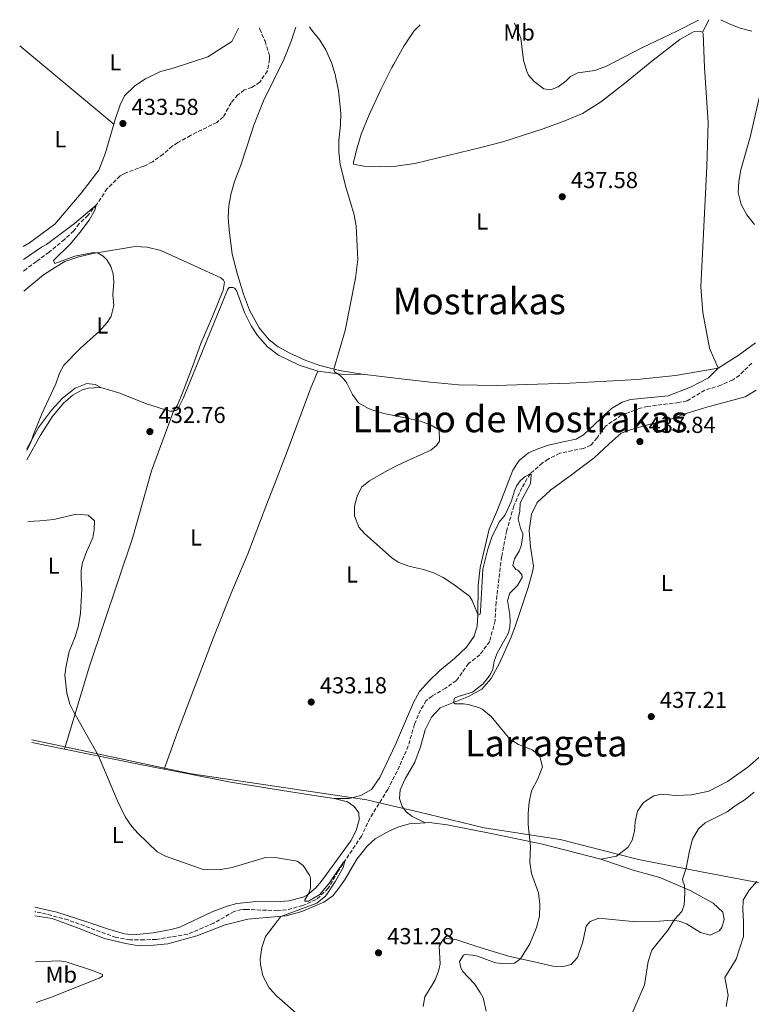
# Model space of a CAD drawing. Units: metres. Extents: x 621699 to 625171, y 4694795 to 4697171.
# Drawn here: x 621699 to 622017, y 4696685 to 4697112 of the extents above; entities that cross this region are included whole.
import ezdxf
from ezdxf.enums import TextEntityAlignment as Align

# ---------------------------------------------------------------- set-up
doc = ezdxf.new("R2010")
doc.units = ezdxf.units.M
doc.header["$MEASUREMENT"] = 0
doc.linetypes.add('DGN Style 3', pattern=[2.435890702152634, 1.739921930109024, -0.6959687720436097])
for name, color, linetype, lineweight in [('Barranco lineal', 142, 'DGN Style 3', 13), ('Cota de punto acotado terreno', 7, 'Continuous', 0), ('Curva de nivel intermedia', 30, 'Continuous', 0), ('Etiqueta de uso rústico', 92, 'Continuous', 0), ('Límite de municipio', 7, 'Continuous', 0), ('Línea de cambio de uso (parcela vista)', 92, 'Continuous', 0), ('Punto acotado terreno (símbolo)', 7, 'Continuous', 0), ('Texto de Área (paraje) menor', 7, 'Continuous', 0)]:
    doc.layers.add(name, color=color, linetype=linetype, lineweight=lineweight)
doc.styles.add('Style-Arial', font='arial.ttf')

# ---------------------------------------------------------------- blocks, each defined once
blk = doc.blocks.new('5PATER')
at = {"layer": 'Punto acotado terreno (símbolo)', "linetype": 'Continuous', "lineweight": 0}
h = blk.add_hatch(color=51, dxfattribs=at)
edge = h.paths.add_edge_path()
edge.add_ellipse((0, 0), major_axis=(-0.1095731443231308, -0.1110710700762829), ratio=0.9994222409660317, start_angle=0, end_angle=360)

msp = doc.modelspace()

# ---------------------------------------------------------------- linework, layer by layer
at = {"layer": 'Barranco lineal', "color": 142, "linetype": 'DGN Style 3', "lineweight": 13}
for points in [[(621803.0199999996, 4697108.609999999, 433.3999999999942), (621803.0999999996, 4697108.050000001, 433.3999999999942), (621805.4000000004, 4697102.810000001, 433.3999999999942), (621807.4000000004, 4697096.460000001, 433.320000000007), (621807.3899999997, 4697094.930000001, 433.320000000007), (621806.4199999999, 4697089.970000001, 433.1399999999995), (621803.0999999996, 4697085.050000001, 432.8899999999995), (621799.7300000006, 4697082.77, 432.8899999999995), (621796.3799999999, 4697081.66, 432.8000000000029), (621793.6299999999, 4697079.529999999, 432.8000000000029), (621790.6600000003, 4697076.08, 432.3699999999953), (621789.4400000004, 4697073.75, 432.5399999999936), (621787.25, 4697069.850000001, 432.0200000000041), (621784.4400000004, 4697067.58, 431.8500000000058), (621773.04, 4697061.91, 431.070000000007), (621767.5599999996, 4697058.77, 430.8099999999977), (621765.1299999999, 4697057.210000001, 430.8099999999977), (621761.1200000001, 4697053.720000001, 430.7200000000012), (621756.5499999998, 4697050.41, 430.6399999999995), (621752.6900000004, 4697048.52, 430.6399999999995), (621744.0300000003, 4697045.25, 430.4600000000065), (621742.4100000003, 4697044.279999999, 430.3800000000047), (621736.8200000003, 4697038.779999999, 430.1199999999953), (621732.3200000003, 4697032.02, 430.0299999999989), (621728.5099999999, 4697027.210000001, 429.6000000000058), (621724.7100000001, 4697023.59, 429.5099999999948), (621722.2800000003, 4697020.439999999, 429.25), (621718.2800000003, 4697016.74, 429.25), (621711.5899999999, 4697011.199999999, 428.5599999999977), (621706.0800000001, 4697007.16, 428.2100000000065), (621701.5999999996, 4697003.890000001, 428.3800000000047), (621700.54, 4697002.960000001, 428.3899999999995)], [(622016.8300000001, 4696963.060000001, 438.4199999999983), (622011.4500000002, 4696957.710000001, 437.9900000000052), (622008.5499999998, 4696955.710000001, 438.0800000000018), (622003.4500000002, 4696953.42, 438.0800000000018), (621996.4800000006, 4696951.32, 438.0800000000018), (621988.7100000001, 4696946.619999999, 437.8999999999942), (621985.0700000003, 4696945.91, 437.8999999999942), (621971.6299999999, 4696944.230000001, 437.7299999999959), (621968.4000000004, 4696943.470000001, 437.7299999999959), (621960.1500000004, 4696940.42, 437.3000000000029), (621953.29, 4696935.619999999, 437.1300000000047), (621950.4100000003, 4696931.680000001, 436.8699999999953), (621949.6200000001, 4696930.539999999, 435.7400000000052), (621946.9100000003, 4696927.449999999, 435.8300000000018), (621943.7199999997, 4696926, 435.8300000000018), (621933.4900000002, 4696923.9, 435.7400000000052), (621928.4000000004, 4696921.33, 435.0500000000029), (621925.8399999999, 4696919.619999999, 435.0500000000029), (621920.5099999999, 4696914.980000001, 435), (621916.9600000001, 4696908.869999999, 435), (621913.4800000006, 4696901.029999999, 434.3899999999995), (621910.4000000004, 4696890.369999999, 433.6100000000006), (621908.1799999997, 4696878.980000001, 433.7899999999936), (621905.7699999996, 4696859.199999999, 433.3500000000058), (621905.3499999996, 4696851.279999999, 433.5299999999989), (621902.9800000006, 4696842.16, 433.1699999999983), (621898.7199999997, 4696836.369999999, 433.1699999999983), (621893.8200000003, 4696832.57, 433.1699999999983), (621888.4600000001, 4696825.140000001, 432.820000000007), (621883.75, 4696821.83, 432.570000000007), (621878, 4696818.470000001, 432.570000000007), (621875.4500000002, 4696816.49, 432.570000000007), (621872.8899999997, 4696812.359999999, 432.570000000007), (621870.3399999999, 4696806.230000001, 432.3099999999977), (621867.6200000001, 4696796.84, 431.8699999999953), (621863.8300000001, 4696788.02, 431.6100000000006), (621858.7100000001, 4696777.91, 431.179999999993), (621851, 4696765.390000001, 430.9199999999983), (621847.2400000002, 4696757.619999999, 430.4900000000052), (621837.1399999997, 4696742.369999999, 429.8000000000029), (621832.8799999999, 4696734.99, 429.8000000000029), (621827.6799999997, 4696730.060000001, 429.8000000000029), (621821.7599999999, 4696727.529999999, 429.7100000000065), (621814.7800000003, 4696725.57, 429.6199999999953), (621810.8499999996, 4696725.27, 429.6199999999953), (621797.3200000003, 4696725.810000001, 429.5399999999936), (621795.2400000002, 4696725.730000001, 429.5399999999936), (621791.9500000002, 4696724.960000001, 429.2799999999989), (621783.0999999996, 4696719.82, 429.1100000000006), (621771.7999999998, 4696715.050000001, 428.929999999993), (621758.1799999997, 4696712.82, 428.8500000000058), (621752.9199999999, 4696712.600000001, 428.7599999999948), (621746.6900000004, 4696712.609999999, 428.5), (621740.6900000004, 4696713.609999999, 428.070000000007), (621719.8700000001, 4696721.25, 427.1199999999953), (621708.1799999997, 4696724.359999999, 426.9400000000023), (621705.3799999999, 4696724.800000001, 426.9400000000023)]]:
    msp.add_polyline3d(points, dxfattribs=at)
at = {"layer": 'Curva de nivel intermedia', "color": 30, "linetype": 'Continuous', "lineweight": 0, "flags": 128}
for points, elevation in [([(621824.76, 4697108.999999999), (621825.6299999994, 4697107.720000001), (621829.2100000002, 4697103.25), (621831.85, 4697098.999999999), (621834.4800000008, 4697093.149999999), (621835.870000001, 4697088.34), (621837.3100000005, 4697081.249999999), (621838.360000001, 4697071.490000002), (621838.1599999999, 4697066.509999999), (621837.4000000021, 4697059.749999999), (621837.4700000016, 4697054.749999999), (621837.97, 4697049.449999999), (621840.3800000016, 4697039.999999999), (621844.0899999999, 4697027.410000001), (621844.9800000016, 4697022.489999999), (621845.6600000011, 4697008.079999999), (621844.6900000012, 4696999.869999999), (621840.1900000017, 4696977.249999999), (621835.3500000003, 4696960.469999999), (621835.5400000003, 4696959.230000001), (621837.9499999997, 4696957.74), (621839.7600000004, 4696955.880000001), (621840.8700000012, 4696954.329999999), (621843.4300000004, 4696949.380000001), (621846.0000000009, 4696945.750000001), (621850.3600000017, 4696943.259999999), (621852.1600000011, 4696942.619999999), (621856.9500000011, 4696941.159999999), (621867.6799999999, 4696938.949999999), (621872.9300000004, 4696937.880000001), (621877.5999999996, 4696936.15), (621881.0500000007, 4696934.13), (621881.1200000001, 4696929.21), (621879.8200000015, 4696927.220000001), (621877.47, 4696925.249999999), (621868.4199999998, 4696921.119999999), (621863.0199999996, 4696918.649999999), (621858.3700000005, 4696916.220000001), (621850.810000001, 4696911.949999998), (621847.4600000004, 4696909.38), (621845.6100000021, 4696905.630000002), (621844.51, 4696902.12), (621844.2199999995, 4696900.66), (621844.3100000012, 4696896.78), (621846.1900000009, 4696891.739999999), (621848.6600000008, 4696889.070000002), (621860.5300000019, 4696878.42), (621863.1700000016, 4696876.59), (621867.860000001, 4696874.849999999), (621870.3399999999, 4696874.31), (621874.2400000002, 4696873.449999999), (621878.9500000019, 4696871.849999999), (621882.7699999998, 4696870), (621886.9500000017, 4696867.26), (621894.1900000013, 4696861.819999999), (621895.3899999994, 4696859.980000001), (621898.0100000014, 4696853.65), (621898.8200000006, 4696854.09), (621899.0400000019, 4696855.349999999), (621900.0800000011, 4696873.539999999), (621902.2100000012, 4696882.289999999), (621903.9300000002, 4696887.48), (621907.0500000004, 4696893.92), (621909.7599999994, 4696897.210000002), (621912.4800000018, 4696903.289999999), (621913.7500000015, 4696907.63), (621914.7700000008, 4696909.82), (621916.2800000017, 4696911.890000001), (621918.4100000019, 4696913.850000001), (621920.5100000007, 4696914.980000001), (621921.0200000004, 4696914.449999999), (621920.6800000005, 4696910.83), (621916.2599999993, 4696902.41), (621916.1299999997, 4696898.800000001), (621915.3699999999, 4696895.439999999), (621916.4400000004, 4696891.330000001), (621917.4400000018, 4696888.949999998), (621917.3500000001, 4696887.84), (621916.6900000008, 4696883.720000001), (621915.7499999999, 4696881.33), (621913.8099999996, 4696878.060000001), (621913.100000001, 4696875.189999999), (621914.3500000006, 4696873.439999998), (621915.2699999993, 4696873.069999999), (621916.9400000012, 4696871.27), (621917.0599999996, 4696869.96), (621915.1300000006, 4696866.48), (621911.8100000013, 4696863.160000001), (621910.7600000009, 4696859.929999999), (621911.78, 4696853.810000001), (621911.9200000009, 4696850.63), (621911.8000000002, 4696848.480000001), (621911.2100000001, 4696845.960000001), (621906.1299999995, 4696836.740000002), (621904.9400000004, 4696833.569999999), (621904.3200000012, 4696830.149999999), (621903.2500000006, 4696827.689999999), (621900.1399999993, 4696823.789999999), (621895.5000000012, 4696820.09), (621889.2400000005, 4696818.300000001), (621887.7499999997, 4696817.480000001)], 435.0000000000001), ([(621913.8200000008, 4697110.57), (621916.4600000005, 4697104.08), (621917.7300000001, 4697094.52), (621919.1500000017, 4697089.640000001), (621919.9100000017, 4697088.109999999), (621922.280000001, 4697085.269999999), (621926.4900000021, 4697082.07), (621929.4500000014, 4697081.679999999), (621932.6800000012, 4697083.029999998), (621936.0499999997, 4697085.42), (621938.0400000013, 4697087.499999999), (621941.2599999999, 4697089.109999998), (621948.6700000018, 4697090.029999999), (621953.6900000019, 4697091.980000001), (621969.0300000019, 4697099.909999999), (621984.2300000011, 4697107.140000001), (621993.6600000014, 4697111.980000001)], 440), ([(622003.3900000012, 4697112.150000001), (622006.9500000018, 4697110.359999998), (622011.7999999999, 4697108.480000001), (622016.7900000011, 4697107.220000001)], 440), ([(622020.7499999995, 4697081.24), (622016.1500000019, 4697061.210000001), (622012.0800000017, 4697046.92), (622011.1699999997, 4697041.939999999), (622010.85, 4697037.08), (622012.2800000005, 4697031.939999999), (622014.7300000002, 4697027.46), (622018.0200000005, 4697023.269999999)], 440), ([(621700.4500000004, 4697008.029999999), (621708.2600000001, 4697013.369999999), (621710.4900000008, 4697014.580000001), (621722.5800000009, 4697023.67), (621732.0400000003, 4697031.66), (621731.5100000005, 4697029.42), (621728.94, 4697025.130000001), (621724.9600000014, 4697019.810000001), (621720.9699999995, 4697014.849999999), (621713.5900000011, 4697007.550000001), (621714.0600000004, 4697006.25), (621722.7300000007, 4697009.480000001), (621730.8300000011, 4697011.069999999), (621732.9200000009, 4697010.81), (621735.050000001, 4697009.509999999), (621736.7899999999, 4697007.789999999), (621738.4300000007, 4697004.949999999), (621739.4600000011, 4697001.8), (621739.6800000002, 4696998.279999999), (621739.3600000005, 4696992.720000001), (621739.6900000012, 4696988.029999999), (621738.5700000015, 4696983.480000001), (621736.8200000012, 4696980.640000001), (621733.4700000007, 4696976.92), (621725.3000000011, 4696969.56), (621717.99, 4696962.119999999), (621716.1300000001, 4696958.71), (621714.5900000001, 4696954.079999999), (621708.4400000012, 4696941.05), (621704.8, 4696932.029999998), (621703.8800000015, 4696929.019999998), (621701.8899999999, 4696925.149999999)], 430), ([(621702.4300000007, 4696894.27), (621707.5300000014, 4696894.489999999), (621713.6700000014, 4696895.159999999), (621723.3299999997, 4696897.5), (621728.5500000011, 4696897.029999998), (621731.2800000003, 4696894.580000001), (621731.24, 4696890.630000001), (621730.6200000008, 4696887.210000001), (621727.8300000014, 4696881.069999999), (621726.1500000005, 4696876.34), (621725.5300000013, 4696873.08), (621725.4700000011, 4696869.679999999), (621725.870000001, 4696864.92), (621725.2000000007, 4696854.499999999), (621724.3199999998, 4696849.060000001), (621722.9400000008, 4696844.159999999), (621720.3600000015, 4696837.82), (621718.9600000001, 4696831.52), (621718.3699999999, 4696827.55), (621719.2500000005, 4696819.76), (621720.6699999998, 4696814.949999998), (621722.2200000011, 4696811.710000001), (621733.1300000009, 4696792.5), (621741.1399999997, 4696773.239999999), (621744.7000000003, 4696765.970000001), (621747.4800000008, 4696761.8), (621750.2700000004, 4696758.8), (621758.5600000008, 4696750.829999999), (621762.1000000011, 4696748.970000001), (621778.9800000013, 4696742.960000002), (621786.2400000012, 4696743.130000002), (621791.1500000019, 4696744.079999999), (621805.6300000013, 4696748.300000002), (621810.6100000013, 4696748.149999999), (621819.3399999996, 4696746.730000001), (621821.9100000003, 4696744.899999999), (621824.74, 4696740.730000001), (621825.110000001, 4696739.56), (621825.0900000008, 4696734.990000002), (621824.4200000003, 4696732.82), (621822.7400000016, 4696730.039999999), (621822.7599999995, 4696729.42), (621824.350000001, 4696729.42), (621829.1500000021, 4696732.250000001), (621833.4200000013, 4696737.329999999), (621839.4200000005, 4696746.29), (621840.0900000011, 4696746.819999999), (621839.2999999998, 4696744.090000001), (621835.9500000017, 4696738.130000002), (621831.7899999997, 4696731.720000001), (621827.8899999993, 4696728.550000002), (621812.3300000001, 4696722.81), (621805.570000001, 4696714), (621804.0599999999, 4696709.239999999), (621803.2199999995, 4696704.230000001), (621803.3800000005, 4696701.859999998), (621804.4500000011, 4696696.99), (621807.2699999998, 4696691.7), (621810.5300000008, 4696688.099999999), (621818.9400000018, 4696680.77)], 430), ([(621887.7499999997, 4696817.480000001), (621887.3400000005, 4696815.660000001), (621887.990000001, 4696815.06), (621891.5899999996, 4696815.149999999), (621893.6100000002, 4696814.81), (621898.2300000006, 4696813.49), (621899.650000002, 4696812.71), (621903.6200000016, 4696809.65), (621911.7599999999, 4696799.710000001), (621915.4600000014, 4696797.449999998), (621921.5099999999, 4696795.140000001), (621924.6600000014, 4696792.71), (621925.9100000008, 4696787.770000001), (621923.8400000011, 4696782.459999999), (621921.1500000021, 4696777.32), (621920.1100000006, 4696772.430000001), (621919.6900000004, 4696767.630000001), (621919.7300000006, 4696762.630000001), (621920.7099999996, 4696753.199999998), (621920.3699999999, 4696746.33), (621921.140000001, 4696741.390000001), (621924.1800000009, 4696732.99), (621924.8100000012, 4696728.02), (621924.6799999992, 4696722.829999999), (621923.3000000002, 4696718.02), (621920.4000000011, 4696710.939999999), (621916.370000001, 4696704.4), (621913.7500000015, 4696702.409999998), (621910.230000001, 4696702.130000002), (621905.5000000015, 4696702.689999999), (621897.6900000017, 4696705.48), (621895.5200000014, 4696706.01), (621892.1900000009, 4696706.220000001), (621891.5800000008, 4696705.92), (621889.9000000021, 4696703.15), (621890.4200000007, 4696700.539999999), (621891.1800000007, 4696699.039999999), (621896.4600000001, 4696693.52), (621898.9099999999, 4696689.67), (621900.1799999995, 4696687.369999998), (621901.390000001, 4696681.669999998)], 435.0000000000001), ([(622017.890000001, 4696776.76), (622013.9600000014, 4696773.480000001), (622009.5700000015, 4696770.779999998), (622006.1300000015, 4696768.119999998), (621996.5500000014, 4696763.38), (621993.7100000007, 4696760.83), (621991.1300000012, 4696756.390000001), (621989.79, 4696751.23), (621988.3799999997, 4696743.720000001), (621986.7600000014, 4696738.970000001), (621987.0200000008, 4696737.460000001), (621987.5700000006, 4696736.529999998), (621987.8200000009, 4696732.81), (621987.4299999997, 4696727.769999999), (621986.4599999997, 4696724.899999999), (621983.2300000021, 4696721.380000001), (621980.4699999995, 4696717.020000001), (621973.4900000012, 4696708.150000001), (621971.8799999997, 4696703.229999999), (621970.23, 4696693.109999998), (621964.1600000015, 4696679.08)], 440), ([(622018.9700000006, 4696737.99), (622015.6700000013, 4696734.130000001), (622013.0899999996, 4696729.83), (622012.9100000008, 4696725.779999999), (622013.2999999997, 4696720.689999998), (622013.2300000006, 4696714.099999999), (622010.1000000011, 4696704.179999999), (622005.1600000014, 4696696.269999999), (622006.5300000017, 4696688.529999998), (622005.6900000012, 4696683.73)], 445)]:
    msp.add_lwpolyline(points, dxfattribs=dict(at, elevation=elevation))
at = {"layer": 'Límite de municipio', "color": 7, "linetype": 'Continuous', "lineweight": 0}
msp.add_polyline3d([(621704.0799999982, 4696799.430000001, 429.11), (621717.1600000003, 4696796.640000001, 429.6), (621762.4600000009, 4696787, 431.16), (621773.4299999997, 4696784.670000002, 431.38), (621801.7199999989, 4696780.480000001, 431.62), (621849.5899999999, 4696773.390000001, 431.85), (621856.8599999994, 4696771.719999999, 431.43), (621871.8999999985, 4696768.260000002, 432.51), (621900.5899999999, 4696761.219999999, 433.8), (621933.5700000003, 4696756.180000001, 435.54), (621958.4800000006, 4696749.809999999, 436.61), (621967.629999999, 4696747.480000001, 437.24), (621995.0199999996, 4696742.190000001, 441.19), (622065.870000001, 4696728.649999999, 450.27)], dxfattribs=at)
at = {"layer": 'Línea de cambio de uso (parcela vista)', "color": 92, "linetype": 'Continuous', "lineweight": 0, "extrusion": (0.881978864172801, -0.4548321495700019, 0.1234544404628176), "elevation": -1587754.077834169, "flags": 128}
msp.add_lwpolyline([(4459768.454573493, 197969.2785099337), (4459773.472700634, 197969.2785099337), (4459774.510099619, 197969.4195891557)], dxfattribs=at)
at = {"layer": 'Línea de cambio de uso (parcela vista)', "color": 92, "linetype": 'Continuous', "lineweight": 0, "extrusion": (0.002745823545593481, -0.002287962175682852, 0.9999936128206717), "elevation": -8605.946404895274, "flags": 128}
msp.add_lwpolyline([(621695.2952605603, 4697093.384040151), (621736.1356283093, 4697059.353951082)], dxfattribs=at)
at = {"layer": 'Línea de cambio de uso (parcela vista)', "color": 92, "linetype": 'Continuous', "lineweight": 0, "extrusion": (-0.06073001586507044, -0.1961890687047117, 0.978683664160083), "elevation": -958830.4285187549, "flags": 128}
msp.add_lwpolyline([(-794895.6055665304, 4571310.975491737), (-794884.2852472896, 4571313.069237735), (-794876.719666131, 4571315.601209641)], dxfattribs=at)
at = {"layer": 'Línea de cambio de uso (parcela vista)', "color": 92, "linetype": 'Continuous', "lineweight": 0, "extrusion": (-0.03652400852716, 0.007412906595014702, 0.9993052814915578), "elevation": 12538.59270221433, "flags": 128}
msp.add_lwpolyline([(-4726610.692208899, -324690.6640661163), (-4726610.692208899, -324676.1746872473)], dxfattribs=at)
at = {"layer": 'Línea de cambio de uso (parcela vista)', "color": 92, "linetype": 'Continuous', "lineweight": 0, "extrusion": (0.1093635155563628, 0.6743051573819768, 0.7303096440505361), "elevation": 3235380.395228202, "flags": 128}
msp.add_lwpolyline([(138234.4538551829, -3458269.134171075), (138200.961334518, -3458267.333599089), (138190.3768887026, -3458266.923712783)], dxfattribs=at)
at = {"layer": 'Línea de cambio de uso (parcela vista)', "color": 92, "linetype": 'Continuous', "lineweight": 0}
for points in [[(621995.3799999999, 4697106.67, 439.570000000007), (621994.04, 4697107.100000001, 439.4900000000052), (621991.4900000002, 4697106.850000001, 439.6600000000035), (621985.5999999996, 4697103.550000001, 439.570000000007), (621973.4600000001, 4697094.17, 438.8800000000047), (621961.54, 4697084.439999999, 438.8800000000047), (621951.0800000001, 4697076.310000001, 438.6199999999953), (621943.3200000003, 4697071.470000001, 438.1000000000058), (621935.6299999999, 4697068.230000001, 437.8399999999965), (621926.2800000003, 4697064.720000001, 437.929999999993), (621908.7199999997, 4697059.119999999, 437.5), (621899.1200000001, 4697056.630000001, 437.0599999999977), (621870.4600000001, 4697049.75, 435.25), (621863.1699999999, 4697048.680000001, 435.25), (621862.54, 4697048.59, 435.25), (621855.6299999999, 4697048.300000001, 435.0800000000018), (621848.2800000003, 4697048.550000001, 434.9900000000052), (621843.8799999999, 4697049.470000001, 435.25), (621843.8399999999, 4697050.230000001, 435.4199999999983), (621845.3899999997, 4697056.460000001, 435.5099999999948), (621847.2100000001, 4697062.49, 435.4199999999983), (621850.54, 4697070.529999999, 435.5099999999948), (621855.8799999999, 4697082.109999999, 435.5899999999965), (621860.54, 4697091.380000001, 436.1100000000006), (621861.3499999996, 4697092.810000001, 436.1499999999942), (621865.7599999999, 4697100.67, 436.3699999999953), (621870.0599999996, 4697107.220000001, 436.6300000000047), (621872.7599999999, 4697109.850000001, 436.8000000000029)], [(621793.8399999999, 4697108.449999999, 434.5), (621790.9199999999, 4697102.66, 434.2700000000041), (621780.5300000003, 4697095.99, 433.929999999993), (621765.0899999999, 4697090.91, 433.75), (621760.0199999996, 4697089.59, 433.75), (621753.5099999999, 4697086.41, 434.1000000000058), (621748.9199999999, 4697083.439999999, 434.1000000000058), (621744.3899999997, 4697079.100000001, 433.929999999993), (621742.4800000006, 4697075.140000001, 433.5800000000018), (621740.25, 4697068.810000001, 433.5800000000018), (621739.6699999999, 4697066.75, 433.5800000000018)], [(621847.6500000004, 4696958.210000001, 435.5299999999989), (621837.7400000002, 4696959.869999999, 435.1000000000058), (621829.2699999996, 4696962.01, 434.75), (621822.8700000001, 4696964.369999999, 434.5800000000018), (621816.2400000002, 4696967.350000001, 434.4900000000052), (621811.0700000003, 4696970.039999999, 434.320000000007), (621807.2699999996, 4696973.140000001, 434.1499999999942), (621802.8899999997, 4696978.42, 433.8000000000029), (621798.6900000004, 4696986.07, 433.4499999999971), (621796.0499999998, 4696992.960000001, 433.1900000000023), (621793.4100000003, 4697001.5, 433.0200000000041), (621791.0999999996, 4697010.27, 433.1100000000006), (621789.8200000003, 4697020.880000001, 433.8000000000029), (621789.4600000001, 4697026.27, 434.0599999999977), (621789.7300000006, 4697031.34, 434.0599999999977), (621790.5599999996, 4697036.289999999, 434.0599999999977), (621792.1299999999, 4697041.83, 434.0599999999977), (621794.6900000004, 4697048.52, 433.4499999999971), (621797.6399999997, 4697057.430000001, 433.3699999999953), (621800.5199999996, 4697066.350000001, 434.0599999999977), (621804.7300000006, 4697076.850000001, 434.5800000000018), (621813.7300000006, 4697095.09, 434.5800000000018), (621816.7999999998, 4697102.77, 434.75), (621818.7199999997, 4697108.890000001, 434.8600000000006)], [(621995.3799999999, 4697106.67, 439.570000000007), (621995.6799999997, 4697106.130000001, 439.570000000007), (621996.2400000002, 4697091.32, 439.0500000000029), (621997.8700000001, 4697067.560000001, 439.1399999999995), (621997.2400000002, 4697048.34, 438.9700000000012), (621994.6799999997, 4696996.199999999, 439.2299999999959), (621995.5700000003, 4696985.08, 439.3099999999977), (621998.5099999999, 4696969.550000001, 438.7100000000065), (622002.2100000001, 4696960.77, 438.2799999999989)], [(621739.6699999999, 4697066.75, 433.5800000000018), (621736.1500000004, 4697054.369999999, 433.5800000000018), (621733.1399999997, 4697046.77, 433.4100000000035), (621725.5199999996, 4697036.890000001, 432.8899999999995), (621714.04, 4697023.390000001, 432.3699999999953), (621703.1600000003, 4697015.310000001, 432.1999999999971), (621700.3499999996, 4697013.689999999, 431.9799999999959)], [(621700.6900000004, 4696994.34, 429.0399999999936), (621709.2000000002, 4697001.300000001, 429.1300000000047), (621714.3200000003, 4697004.699999999, 429.6499999999942), (621718.5099999999, 4697007.09, 429.9100000000035), (621724.5899999999, 4697009.15, 429.820000000007), (621730.5599999996, 4697010.58, 429.9100000000035), (621748.9900000002, 4697013.630000001, 430.5099999999948), (621754.2599999999, 4697013.439999999, 430.8600000000006), (621760.2100000001, 4697011.890000001, 430.9499999999971), (621776.0300000003, 4697004.720000001, 432.3300000000018), (621786.1900000004, 4697000.09, 432.3300000000018), (621787.4199999999, 4696999.039999999, 432.3300000000018), (621787.7999999998, 4696998.15, 432.3300000000018), (621787.1799999997, 4696994.730000001, 432.1600000000035), (621782.5300000003, 4696983.32, 431.2899999999936), (621777.5499999998, 4696971.609999999, 431.2100000000065), (621774.1299999999, 4696962.33, 431.2100000000065), (621769.8300000001, 4696950.859999999, 431.8099999999977), (621767.3200000003, 4696944.800000001, 432.7599999999948), (621765.7000000002, 4696942.17, 433.1100000000006)], [(621765.7000000002, 4696942.17, 433.1100000000006), (621766.7199999997, 4696942.49, 432.9400000000023), (621767.4600000001, 4696943, 432.7599999999948), (621769.9000000004, 4696947.609999999, 431.8999999999942), (621774.04, 4696957.890000001, 431.2899999999936), (621789.04, 4696994.880000001, 432.5), (621789.8399999999, 4696995.810000001, 432.5), (621791.5599999996, 4696995.890000001, 432.7599999999948), (621792.1299999999, 4696995.630000001, 432.8500000000058), (621793.0700000003, 4696994.560000001, 432.8500000000058), (621796.4500000002, 4696984.939999999, 432.7599999999948), (621799.3300000001, 4696979.24, 433.0200000000041), (621802.1299999999, 4696975.07, 433.4499999999971), (621806.4299999997, 4696970.119999999, 433.2799999999989), (621811.2199999997, 4696966.439999999, 433.5399999999936), (621820.2699999996, 4696962.109999999, 434.0599999999977), (621828.2699999996, 4696959.470000001, 434.5800000000018)], [(622018.5099999999, 4696971.779999999, 439.6600000000035), (622010.9100000003, 4696966.33, 439.3999999999942), (622002.2100000001, 4696960.77, 438.2799999999989)], [(621761.54, 4696786.710000001, 431.1399999999995), (621767.3799999999, 4696802.810000001, 431.3099999999977), (621783.04, 4696843.850000001, 432), (621790.75, 4696863.08, 432.7799999999989), (621797.8600000005, 4696880.27, 432.6900000000023), (621806.2300000006, 4696901.960000001, 433.8999999999942), (621810.6699999999, 4696913.430000001, 433.5599999999977), (621815.0499999998, 4696924.630000001, 432.7799999999989), (621825.25, 4696952.27, 433.7299999999959), (621828.2699999996, 4696959.470000001, 434.5800000000018)], [(622002.2100000001, 4696960.77, 438.2799999999989), (621998.0899999999, 4696956.710000001, 438.4499999999971), (621990.2300000006, 4696952.57, 438.3600000000006), (621980.5499999998, 4696948.76, 438.3600000000006), (621964.1299999999, 4696947.16, 437.8399999999965), (621960.5700000003, 4696946.109999999, 437.7599999999948), (621955.9100000003, 4696943.27, 437.4100000000035), (621943.79, 4696931.949999999, 437.1499999999942), (621940.54, 4696930.08, 437.1499999999942), (621934.8399999999, 4696928.869999999, 437.0599999999977), (621928.5300000003, 4696927.42, 436.5399999999936), (621923.9600000001, 4696925.77, 436.2899999999936), (621919.8099999996, 4696924.119999999, 436.6900000000023), (621915.7300000006, 4696920.76, 436.6900000000023), (621913.0700000003, 4696916.560000001, 436.6900000000023), (621906.3799999999, 4696899.390000001, 436.5200000000041), (621902.7100000001, 4696890.99, 436.1699999999983), (621898.9000000004, 4696874.350000001, 435.6499999999942), (621897.9900000002, 4696866.41, 435.2200000000012), (621897.8399999999, 4696853.529999999, 435.0500000000029), (621897.4800000006, 4696848.869999999, 434.7899999999936), (621896.2800000003, 4696844.460000001, 434.6100000000006), (621892.9500000002, 4696839.680000001, 434.5299999999989), (621887.6799999997, 4696834.82, 434.2700000000041), (621881.3200000003, 4696829.560000001, 433.9199999999983), (621876.5300000003, 4696824.930000001, 433.75), (621872.5599999996, 4696820.42, 433.6699999999983), (621869.9199999999, 4696815.720000001, 433.5800000000018), (621862.0999999996, 4696797.380000001, 433.0599999999977), (621855.29, 4696783.109999999, 432.4499999999971), (621851.7000000002, 4696777.83, 432.1900000000023), (621847.0300000003, 4696775.279999999, 432.1900000000023), (621841.9500000002, 4696774.029999999, 432.1900000000023), (621835.4199999999, 4696774.02, 431.4700000000012)], [(622002.2100000001, 4696960.77, 438.2799999999989), (621983.6500000004, 4696957.720000001, 437.7799999999989), (621967.0199999996, 4696955.970000001, 437.7799999999989), (621953.8899999997, 4696955.130000001, 438.0399999999936), (621937.7800000003, 4696954.380000001, 437.3500000000058), (621919.0999999996, 4696953.789999999, 437.3500000000058), (621905.8899999997, 4696953.24, 436.8300000000018), (621889.3899999997, 4696953.65, 436.3099999999977), (621877.2300000006, 4696954.74, 435.8800000000047), (621866.9800000006, 4696955.939999999, 435.7599999999948), (621847.6500000004, 4696958.210000001, 435.5299999999989)], [(621701.8799999999, 4696925.75, 429.75), (621707.0499999998, 4696935.140000001, 430.1699999999983), (621712.6200000001, 4696942.640000001, 430.3399999999965), (621717.4699999997, 4696947.76, 430.6000000000058), (621722.9600000001, 4696952.220000001, 431.0299999999989), (621728, 4696954.16, 430.9499999999971), (621731.6200000001, 4696953.76, 431.1999999999971), (621734.0300000003, 4696952.41, 432.4199999999983)], [(621734.0300000003, 4696952.41, 432.4199999999983), (621731.0599999996, 4696952.350000001, 432.4199999999983), (621728.7100000001, 4696952.180000001, 432.4199999999983), (621725.9000000004, 4696951.439999999, 432.1600000000035), (621721.9100000003, 4696949.060000001, 431.7200000000012), (621717.8300000001, 4696945.630000001, 431.5500000000029), (621712.9600000001, 4696939.680000001, 431.3800000000047), (621707.8899999997, 4696931.710000001, 431.1199999999953), (621701.9600000001, 4696921.08, 430.9600000000065)], [(621765.7000000002, 4696942.17, 433.1100000000006), (621764.0999999996, 4696942.17, 433.0200000000041), (621753.9299999997, 4696945.34, 432.679999999993), (621741.9500000002, 4696950.109999999, 432.1600000000035), (621734.0300000003, 4696952.41, 432.4199999999983)], [(621874.9100000003, 4696763.439999999, 432.5500000000029), (621869.25, 4696766.180000001, 432.1999999999971), (621866.7400000002, 4696768.15, 432.1999999999971), (621865.04, 4696770.57, 432.1999999999971), (621863.8600000005, 4696773.99, 432.5500000000029), (621864.1100000005, 4696777.74, 432.7200000000012), (621866.2699999996, 4696782.470000001, 432.9799999999959), (621870.5300000003, 4696789.720000001, 433.5899999999965), (621872.8799999999, 4696796.470000001, 433.8399999999965), (621874.9900000002, 4696803.84, 434.1900000000023), (621877.6699999999, 4696809.289999999, 434.2799999999989), (621881.5099999999, 4696813.33, 434.4499999999971), (621887.3399999999, 4696815.66, 435), (621893.8099999996, 4696818.220000001, 435), (621899.6299999999, 4696821.449999999, 435.2599999999948), (621903.6600000003, 4696826.119999999, 435.2599999999948), (621907.1900000004, 4696832.720000001, 435.6000000000058), (621912.3200000003, 4696844.02, 435.6900000000023), (621914.0700000003, 4696848.66, 435.7700000000041), (621919.6500000004, 4696865.67, 436.1100000000006), (621921.6500000004, 4696872.33, 436.6300000000047), (621921.9600000001, 4696874.84, 436.6300000000047), (621920.7599999999, 4696883.310000001, 436.5399999999936), (621920.1900000004, 4696890.359999999, 436.5399999999936), (621921.1299999999, 4696897.390000001, 436.5399999999936), (621923.6200000001, 4696902.49, 436.5399999999936), (621929.3499999996, 4696907.930000001, 436.6300000000047), (621938.5599999996, 4696914.49, 436.5399999999936), (621948.4299999997, 4696921.91, 437.5800000000018), (621954.8899999997, 4696927.930000001, 438.1900000000023), (621960.1699999999, 4696932.59, 438.1000000000058), (621964.1200000001, 4696934.08, 438.0200000000041), (621972.1299999999, 4696936.359999999, 438.3600000000006), (621980.2999999998, 4696938.230000001, 438.6199999999953), (621988.2800000003, 4696941.199999999, 438.8800000000047), (621997.2400000002, 4696943.939999999, 439.0500000000029), (622013.8899999997, 4696948.390000001, 439.3999999999942), (622018.75, 4696951.300000001, 439.9199999999983)], [(621765.7000000002, 4696942.17, 433.1100000000006), (621756.1200000001, 4696916.279999999, 432.4199999999983), (621747.9100000003, 4696887.4, 430.5099999999948), (621729.1900000004, 4696831.49, 430.5099999999948), (621718.29, 4696795.359999999, 429.6300000000047)], [(622024.2100000001, 4696795.5, 438.1000000000058), (622015.0499999998, 4696787.630000001, 438.2799999999989), (622006.2400000002, 4696781.359999999, 438.3600000000006), (621998.2400000002, 4696777.210000001, 438.1900000000023), (621990.6200000001, 4696775.57, 438.0200000000041), (621983.8399999999, 4696775.350000001, 437.5), (621977.79, 4696775.789999999, 437.320000000007), (621974.2199999997, 4696775.08, 437.2400000000052), (621969.7699999996, 4696772.26, 436.9799999999959), (621967.1600000003, 4696768.470000001, 436.7200000000012), (621966.25, 4696763.789999999, 436.5399999999936), (621965.9400000004, 4696759.76, 436.4600000000065), (621964.8600000005, 4696755.83, 436.4600000000065), (621963.1200000001, 4696752.779999999, 436.7200000000012), (621958.0800000001, 4696748.960000001, 436.6300000000047), (621951.2699999996, 4696747.57, 436.4600000000065)], [(621761.54, 4696786.710000001, 431.1399999999995), (621770.6900000004, 4696784.949999999, 431.3800000000047), (621790.4500000002, 4696781.140000001, 431.3800000000047), (621823.7800000003, 4696775.75, 431.9799999999959), (621835.4199999999, 4696774.02, 431.4700000000012)], [(621835.4199999999, 4696774.02, 431.4700000000012), (621841.2300000006, 4696772.600000001, 431.2899999999936), (621844.1600000003, 4696770.439999999, 431.2899999999936), (621846.1399999997, 4696767.82, 431.2899999999936), (621846.3399999999, 4696764.710000001, 431.2899999999936), (621844.9400000004, 4696760.08, 431.2100000000065), (621842.6299999999, 4696755.550000001, 430.6000000000058), (621829.8600000005, 4696738.119999999, 430.3399999999965), (621827.4199999999, 4696735.25, 430.25), (621823.8799999999, 4696732.119999999, 430.1699999999983), (621821.9100000003, 4696731.140000001, 429.820000000007), (621815.6799999997, 4696729.49, 429.5599999999977), (621812.29, 4696729.210000001, 429.6499999999942), (621800.25, 4696729.119999999, 429.4799999999959), (621793.1500000004, 4696728.34, 429.3899999999995), (621788.9000000004, 4696727.26, 429.3899999999995), (621782.4900000002, 4696724.779999999, 429.3000000000029), (621768.4299999997, 4696718.16, 429.4799999999959), (621764.6699999999, 4696717.100000001, 429.1300000000047), (621756.7699999996, 4696715.600000001, 428.8699999999953), (621748.0700000003, 4696714.82, 428.9600000000065), (621744.3899999997, 4696715.15, 428.8699999999953), (621736.9500000002, 4696717.33, 428.179999999993), (621727.9600000001, 4696720.480000001, 427.75), (621714.9699999997, 4696724.65, 427.570000000007), (621705.3499999996, 4696726.76, 427.5)], [(621705.4100000003, 4696723.02, 427.2400000000052), (621712.9900000002, 4696721.930000001, 427.2899999999936), (621724.5999999996, 4696717.5, 427.3800000000047), (621735.6500000004, 4696713.189999999, 427.8999999999942), (621744.75, 4696711.01, 428.2400000000052), (621750.6799999997, 4696709.939999999, 428.2400000000052), (621755.5199999996, 4696710.210000001, 428.8500000000058), (621763.1799999997, 4696710.880000001, 428.8500000000058), (621775.7800000003, 4696714.32, 428.929999999993), (621788.1100000005, 4696719.189999999, 429.1900000000023), (621797.9100000003, 4696721.609999999, 429.3699999999953), (621802.6799999997, 4696721.949999999, 429.3699999999953), (621814.54, 4696723, 430.1399999999995), (621821.4600000001, 4696724.890000001, 430.5800000000018), (621830.9900000002, 4696728.960000001, 430.75), (621834.8899999997, 4696731.680000001, 430.75), (621837.4500000002, 4696734.980000001, 430.9199999999983), (621839.8600000005, 4696738.539999999, 431.179999999993), (621845.2300000006, 4696747.630000001, 431.3600000000006), (621849.7100000001, 4696753.220000001, 431.3600000000006), (621853.2400000002, 4696756.41, 431.4400000000023), (621859.54, 4696759.930000001, 431.4400000000023), (621863.4800000006, 4696761.689999999, 432.3099999999977), (621868.1399999997, 4696762.99, 432.4799999999959), (621874.9100000003, 4696763.439999999, 432.5500000000029)], [(621874.9100000003, 4696763.439999999, 432.5500000000029), (621876.7000000002, 4696763.560000001, 432.570000000007), (621884.5, 4696762.57, 432.570000000007), (621904.4000000004, 4696758.699999999, 434.1199999999953), (621925.9199999999, 4696754.130000001, 435.1600000000035), (621951.2699999996, 4696747.57, 436.4600000000065)], [(621951.2699999996, 4696747.57, 436.4600000000065), (621965.3200000003, 4696742.83, 437.1499999999942), (621976.8799999999, 4696739.640000001, 438.8800000000047), (621990.0700000003, 4696733.960000001, 440.179999999993), (621999.9900000002, 4696728.560000001, 441.820000000007), (622004.2400000002, 4696724.58, 442.8600000000006), (622004.8600000005, 4696721.42, 442.9499999999971), (622003.8300000001, 4696717.91, 443.0299999999989), (622002.7100000001, 4696716.550000001, 443.2100000000065), (621998.7699999996, 4696714.66, 443.0299999999989), (621994.5700000003, 4696715.800000001, 442.25), (621988.4600000001, 4696719.560000001, 441.4799999999959), (621985.29, 4696720.74, 440.9600000000065), (621982.2999999998, 4696721.100000001, 440.2599999999948), (621976.7000000002, 4696720.66, 439.75), (621966.4000000004, 4696720.359999999, 437.5), (621950.4699999997, 4696722.050000001, 436.1999999999971), (621946.5800000001, 4696720.640000001, 436.1999999999971), (621944.9400000004, 4696718.49, 436.1999999999971), (621943.4199999999, 4696711.710000001, 436.2899999999936), (621941.0700000003, 4696704.960000001, 436.4600000000065), (621938.3600000005, 4696701.939999999, 436.3699999999953), (621935.6200000001, 4696701.130000001, 436.3699999999953), (621933.6900000004, 4696700.980000001, 436.0299999999989), (621930.4199999999, 4696701.189999999, 435.9400000000023), (621922.2400000002, 4696703.07, 435.5899999999965), (621911.1299999999, 4696705.58, 434.4700000000012), (621897.3799999999, 4696709.710000001, 433.9499999999971), (621888.6699999999, 4696712.67, 433.429999999993), (621884.5599999996, 4696713.26, 433.2599999999948), (621882.8499999996, 4696712.710000001, 433.2599999999948), (621881.0999999996, 4696709.859999999, 432.8300000000018), (621881.4199999999, 4696702.189999999, 432.570000000007), (621880.7199999997, 4696698.970000001, 432.570000000007), (621879.29, 4696695.17, 432.570000000007), (621877.8200000003, 4696692.76, 432.570000000007), (621874.8200000003, 4696687.850000001, 432.570000000007), (621874.1600000003, 4696683.67, 432.570000000007)], [(621705.7599999999, 4696703.07, 427.8000000000029), (621716.1500000004, 4696703.430000001, 428.1999999999971), (621719.0700000003, 4696703.07, 428.1100000000006), (621730.9400000004, 4696699.210000001, 428.6300000000047), (621734.75, 4696697.630000001, 428.6300000000047), (621734.7800000003, 4696696.869999999, 428.6300000000047), (621733.3600000005, 4696695.91, 428.6300000000047), (621712.1799999997, 4696687.550000001, 428.6300000000047), (621706.0599999996, 4696685.449999999, 428.5800000000018)]]:
    msp.add_polyline3d(points, dxfattribs=at)

# ---------------------------------------------------------------- block references
at = {"layer": 'Punto acotado terreno (símbolo)', "color": 7, "linetype": 'Continuous', "lineweight": 0, "xscale": 10, "yscale": 10, "zscale": 10}
for p in [(621743.670000002, 4697067.059999999, 433.5800000000018), (621934.5199999987, 4697035.27, 437.5800000000023), (621755.3999999978, 4696933.280000003, 432.7599999999953), (621968.2399999985, 4696928.969999999, 437.839999999997), (621825.4699999986, 4696815.870000001, 433.1799999999935), (621973.1900000017, 4696809.539999999, 437.2100000000069), (621854.7100000014, 4696706.960000002, 431.2799999999989)]:
    msp.add_blockref('5PATER', p, dxfattribs=at)

# ---------------------------------------------------------------- texts
at = {"layer": 'Cota de punto acotado terreno', "color": 7, "linetype": 'Continuous', "lineweight": 0, "style": 'Style-Arial'}
for s, p in [('433.58', (621747.420000001, 4697070.809999999, 433.5800000000018)), ('437.58', (621938.2699999998, 4697039.02, 437.5800000000018)), ('432.76', (621759.149999999, 4696937.03, 432.7599999999948)), ('437.84', (621971.9899999974, 4696932.719999999, 437.8399999999965)), ('433.18', (621829.2199999996, 4696819.620000001, 433.179999999993)), ('437.21', (621976.9400000006, 4696813.289999999, 437.2100000000065)), ('431.28', (621858.4600000003, 4696710.710000002, 431.2799999999989))]:
    msp.add_text(s, height=7.000000000000002, dxfattribs=at).set_placement(p)
at = {"layer": 'Etiqueta de uso rústico', "color": 92, "linetype": 'Continuous', "lineweight": 0, "style": 'Style-Arial'}
for s, p in [('Mb', (621915.7702462437, 4697106.610009998, 439.8999999999942)), ('L', (621740.431420378, 4697093.590009999, 434.1999999999971)), ('L', (621716.5214203785, 4697060.260009999, 433.2100000000065)), ('L', (621899.7314203794, 4697024.53001, 436.5299999999989)), ('L', (621734.7114203804, 4696979.380009998, 429.9700000000012)), ('L', (621775.4714203813, 4696887.330010001, 431.8500000000058)), ('L', (621713.6514203806, 4696875.040009997, 429.4799999999959)), ('L', (621843.2014203772, 4696871.260009999, 434.3699999999953)), ('L', (621979.9414203811, 4696867.560009998, 438.1399999999995)), ('L', (621741.361420378, 4696758.090009998, 429.5800000000018)), ('Mb', (621716.9202462453, 4696697.480009998, 428.3300000000018))]:
    msp.add_text(s, height=7.000000000000002, dxfattribs=at).set_placement(p, align=Align.MIDDLE_CENTER)
at = {"layer": 'Texto de Área (paraje) menor', "color": 7, "linetype": 'Continuous', "lineweight": 0, "style": 'Style-Arial'}
for s, p in [('Mostrakas', (621898.4280114162, 4696989.970009997, 436.0800000000018)), ('LLano de Mostrakas', (621916.187923253, 4696938.730009998, 435.320000000007)), ('Larrageta', (621927.5431684286, 4696797.980009999, 434.8500000000058))]:
    msp.add_text(s, height=11.5, dxfattribs=at).set_placement(p, align=Align.MIDDLE_CENTER)

doc.saveas('drawing.dxf')
